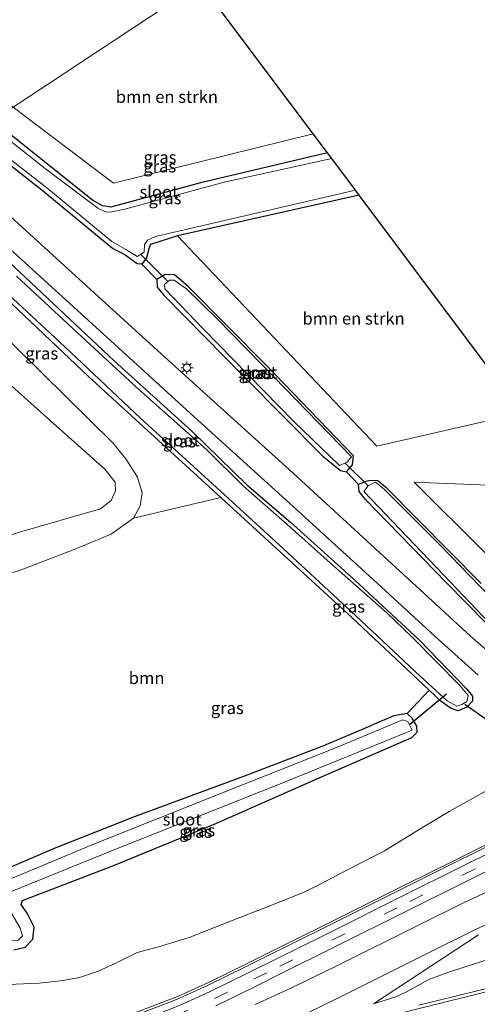
# Model space of a CAD drawing. Units: metres. Extents: x 80932 to 87004, y 443749 to 450003.
# Drawn here: x 82338 to 82432, y 444463 to 444666 of the extents above; entities that cross this region are included whole.
import ezdxf
from ezdxf.enums import TextEntityAlignment as Align

# ---------------------------------------------------------------- set-up
doc = ezdxf.new("R2010")
doc.units = ezdxf.units.M
doc.linetypes.add('IE-TERREINAFSCHEIDING', pattern=[10, 8, -2])
doc.linetypes.add('VW-3-9_STREEP', pattern=[12, 3, -9])
doc.layers.get('0').update_dxf_attribs({"lineweight": 25})
for name, color, linetype, lineweight in [('B-ME-AL-OVERIG-L-B1', 7, 'Continuous', 18), ('B-ME-GR-BOMENSTRUIKEN-GV-B6', 93, 'Continuous', 18), ('B-ME-GR-BOOM-GV-B6', 93, 'Continuous', 18), ('B-ME-GW-INSTEEKWATERGANG-L-B1', 10, 'Continuous', 25), ('B-ME-GW-KRUINLIJN-L-B1', 93, 'Continuous', 18), ('B-ME-GW-TEENLIJN-L-B1', 93, 'Continuous', 18), ('B-ME-IE-GRASLAND-GV-B6', 93, 'Continuous', 18), ('B-ME-IE-HULPGEOMETRIE-L-B1', 53, 'Continuous', 18), ('B-ME-IE-MEUBILAIR_WEGMEUBILAIR-LICHTMAST-S-B1', 8, 'Continuous', 18), ('B-ME-IE-TERREINAFSCHEIDING-RASTERHEKWERK-L-B1', 8, 'IE-TERREINAFSCHEIDING', 18), ('B-ME-KG-KADASTRAAL-OPNAMEDTMGRENS-L-B1', 10, 'Continuous', 25), ('B-ME-KW-DUIKER-L-B1', 10, 'Continuous', 25), ('B-ME-OG-WATER-GV-B6', 153, 'Continuous', 18), ('B-ME-VH-VERH_SOORT-BITUMEN-GV-B6', 8, 'IE-TERREINAFSCHEIDING-NATUURLIJK-HOUTWAL', 18), ('B-ME-VW-MARKERING-39STREEP-015-L-B1', 255, 'VW-3-9_STREEP', 18), ('B-ME-VW-MARKERING-STREEP-015-L-B1', 7, 'Continuous', 18)]:
    doc.layers.add(name, color=color, linetype=linetype, lineweight=lineweight)
doc.styles.add('NLCS-ISO', font='NLCS-ISO.TTF')
doc.linetypes.add('IE-TERREINAFSCHEIDING-NATUURLIJK-HOUTWAL', pattern='A,7,-1.5,[67,NLCS.SHX,S=0.75,R=45,X=0,Y=0],-1.5,7,-1.5,[70,NLCS.SHX,S=0.75,R=0,X=0,Y=0],-1.5', length=20)

# ---------------------------------------------------------------- blocks, each defined once
blk = doc.blocks.new('lantaarnpaal')
for p, q in [((-0.75, 0), (-1.25, 0)), ((-0.88, 0.88), (-0.53, 0.53)), ((0, 0.75), (0, 1.25)), ((0.53, 0.53), (0.88, 0.88)), ((0.75, 0), (1.25, 0)), ((-0.53, -0.53), (-0.88, -0.88)), ((0, -0.75), (0, -1.25)), ((0.53, -0.53), (0.88, -0.88))]:
    blk.add_line(p, q)
blk.add_circle((0, 0), 0.75)

msp = doc.modelspace()

# ---------------------------------------------------------------- linework, layer by layer
at = {"layer": 'B-ME-AL-OVERIG-L-B1'}
msp.add_polyline3d([(82365.877, 444461.173, 4.161), (82371.408, 444463.456, 4.023), (82376.838, 444465.942, 3.847), (82384.937, 444469.906, 3.517), (82390.294, 444472.559, 3.279), (82401.01, 444477.887, 2.787), (82417.119, 444485.916, 2.077), (82427.85, 444491.267, 1.6), (82435.909, 444495.272, 1.26)], dxfattribs=at)
at = {"layer": 'B-ME-GR-BOMENSTRUIKEN-GV-B6'}
for points in [[(82374.941, 444673.273, -2.519), (82336.486, 444647.756, -2.501), (82319.671, 444660.363, -2.501), (82316.709, 444676.917, -2.746), (82321.526, 444678.961, -3.016), (82343.543, 444684.625, -3.016), (82361.507, 444688.687, -3.016), (82374.941, 444673.273, -2.519)], [(82336.486, 444647.756, -2.501), (82374.941, 444673.273, -2.519), (82398.149, 444642.291, -2.501), (82357.069, 444632.189, -2.501), (82336.486, 444647.756, -2.501)], [(82370.258, 444621.311, -2.626), (82407.586, 444629.691, -2.799), (82441.101, 444584.948, -2.734), (82411.246, 444578.118, -2.617), (82370.258, 444621.311, -2.626)], [(82418.932, 444570.712, -2.734), (82515.289, 444566.817, -2.734), (82517.517, 444561.405, -2.734), (82447.574, 444542.176, -2.734), (82418.932, 444570.712, -2.734)]]:
    msp.add_polyline3d(points, dxfattribs=at)
at = {"layer": 'B-ME-GR-BOOM-GV-B6'}
msp.add_polyline3d([(82312.765, 444531.966, -1.718), (82317.357, 444546.765, -1.937), (82326.219, 444549.177, -1.965), (82337.551, 444552.443, -2.235), (82348.675, 444556.735, -2.394), (82356.6, 444560.005, -2.421), (82361.186, 444563.313, -2.421), (82379.161, 444567.584, -2.519), (82406.011, 444542.953, -2.51), (82422.006, 444527.92, -2.478), (82417.452, 444523.153, -2.431), (82414.752, 444522.642, -2.375), (82410.087, 444520.663, -2.314), (82409.995, 444520.624, -2.314), (82400.228, 444516.488, -2.347), (82383.811, 444510.175, -2.184), (82361.53, 444501.946, -1.746), (82345.254, 444495.562, -1.751), (82336.091, 444491.635, -1.775), (82330.234, 444500.367, -1.476), (82312.765, 444531.966, -1.718)], dxfattribs=at)
at = {"layer": 'B-ME-GW-INSTEEKWATERGANG-L-B1'}
for points in [[(82401.055, 444638.411, -2.515), (82374.965, 444632.253, -2.459), (82356.559, 444627.227, -2.552), (82354.828, 444627.473, -2.566), (82352.781, 444628.701, -2.575), (82332.232, 444645.032, -2.603)], [(82407.586, 444629.691, -2.799), (82370.258, 444621.311, -2.626), (82364.724, 444619.576, -2.547), (82364.335, 444618.652, -2.538), (82363.859, 444616.825, -2.477), (82362.928, 444615.496, -2.473), (82361.966, 444615.564, -2.598), (82359.233, 444617.604, -2.622), (82356.914, 444618.717, -2.603), (82342.452, 444630.653, -2.585), (82327.749, 444642.161, -2.589)], [(82315.803, 444634.51, -2.403), (82337.776, 444613.91, -2.612), (82357.235, 444595.664, -2.622), (82373.279, 444581.101, -2.585), (82384.523, 444570.12, -2.636), (82393.464, 444562.505, -2.566), (82406.728, 444550.553, -2.571), (82419.995, 444538.233, -2.706), (82429.757, 444528.13, -2.561), (82430.911, 444526.683, -2.552), (82430.896, 444525.654, -2.538), (82429.745, 444524.421, -2.561), (82427.957, 444523.667, -2.505), (82426.488, 444524.151, -2.496), (82424.445, 444525.628, -2.473), (82422.006, 444527.92, -2.478), (82406.011, 444542.953, -2.51), (82379.161, 444567.584, -2.519), (82351.994, 444592.342, -2.557), (82329.476, 444613.694, -2.463), (82310.391, 444631.044, -2.403)], [(82365.978, 444612.33, -2.491), (82366.088, 444610.821, -2.622), (82367.432, 444609.161, -2.664), (82384.114, 444592.198, -2.706), (82400.104, 444576.065, -2.58), (82403.767, 444573.073, -2.608), (82405.019, 444572.852, -2.612), (82406.2, 444574.269, -2.612), (82406.402, 444576.145, -2.682), (82388.599, 444594.61, -2.738), (82372.433, 444610.949, -2.831), (82369.638, 444613.301, -2.757), (82367.726, 444613.403, -2.636), (82365.978, 444612.33, -2.491)], [(82407.483, 444570.244, -2.547), (82408.773, 444570.819, -2.608), (82409.885, 444571.113, -2.715), (82411.418, 444571.038, -2.715), (82413.079, 444569.689, -2.715), (82432.693, 444549.902, -2.78)], [(82441.839, 444533.409, -2.822), (82425.484, 444550.085, -2.687), (82408.891, 444567.108, -2.71), (82407.571, 444568.755, -2.687), (82407.483, 444570.244, -2.547)], [(82417.452, 444523.153, -2.431), (82414.752, 444522.642, -2.375), (82410.087, 444520.663, -2.314), (82409.995, 444520.624, -2.314), (82400.228, 444516.488, -2.347), (82383.811, 444510.175, -2.184), (82361.53, 444501.946, -1.746), (82345.254, 444495.562, -1.751), (82336.091, 444491.635, -1.775)], [(82336.566, 444474.536, -1.345), (82338.919, 444475.141, -1.196), (82340.509, 444476.744, -1.154), (82340.807, 444479.21, -1.187), (82339.403, 444481.958, -1.233), (82338.13, 444483.872, -1.383), (82338.372, 444484.697, -1.364), (82357.27, 444491.987, -1.224), (82378.154, 444500.564, -1.522), (82399.817, 444510.161, -1.993), (82418.418, 444518.208, -2.291), (82419.542, 444519.299, -2.338), (82419.428, 444520.528, -2.375), (82418.514, 444522.222, -2.449), (82417.452, 444523.153, -2.431)]]:
    msp.add_polyline3d(points, dxfattribs=at)
at = {"layer": 'B-ME-GW-KRUINLIJN-L-B1'}
for points in [[(82343.47, 444583.916, 0.313), (82324.125, 444601.188, 0.616), (82322.599, 444602.26, 0.649), (82321.082, 444601.659, 0.737), (82318.478, 444599.331, 0.961), (82301.452, 444586.034, 1.259), (82299.864, 444584.506, 1.226), (82299.826, 444582.898, 1.24), (82315.4, 444554.969, 1.194), (82316.566, 444554.015, 1.096), (82317.961, 444553.976, 1.091), (82337.737, 444560.445, 0.705), (82354.389, 444565.197, -0.334), (82356.633, 444566.9, -0.544), (82357.529, 444568.91, -0.67), (82357.464, 444570.712, -0.586), (82355.33, 444573.387, -0.241), (82343.47, 444583.916, 0.313)], [(82361.478, 444461.606, 4.082), (82370.24, 444464.979, 3.897), (82376.64, 444467.864, 3.687), (82384.57, 444471.742, 3.383), (82389.891, 444474.408, 3.141), (82400.584, 444479.719, 2.639), (82416.794, 444487.773, 1.931), (82427.445, 444493.09, 1.458), (82435.661, 444497.182, 1.111), (82451.819, 444505.242, 0.373), (82467.899, 444513.232, -0.37), (82483.841, 444521.177, -1.073), (82497.648, 444528.07, -1.677), (82500.889, 444529.694, -1.841), (82503.414, 444530.814, -1.925), (82510.5114, 444534.8679, -2.579)], [(82410.505, 444463.476, 3.966), (82415.341, 444464.968, 4.011), (82417.767, 444466.156, 3.917), (82421.796, 444468.369, 3.778), (82425.599, 444469.837, 3.861), (82429.555, 444471.162, 3.867), (82434.084, 444472.574, 3.802), (82440.574, 444474.423, 3.747), (82446.523, 444475.916, 3.656), (82451.589, 444477.323, 3.578), (82458.086, 444479.204, 3.488), (82463.399, 444480.554, 3.434), (82468.909, 444482.529, 3.371), (82473.774, 444484.342, 3.3), (82479.882, 444487.102, 3.152), (82484.812, 444488.849, 3.093), (82489.03, 444490.223, 3.008), (82493.41, 444491.405, 2.827), (82497.018, 444492.497, 2.549), (82499.945, 444493.094, 2.447), (82502.615, 444493.254, 2.458), (82506.687, 444492.941, 2.385), (82509.25, 444493.094, 2.347)]]:
    msp.add_polyline3d(points, dxfattribs=at)
at = {"layer": 'B-ME-GW-TEENLIJN-L-B1'}
for points in [[(82277.051, 444609.691, -1.531), (82286.858, 444594.353, -1.536), (82293.601, 444582.271, -1.592), (82302.882, 444564.043, -1.765), (82310.068, 444550.382, -1.83), (82311.614, 444548.514, -1.858), (82314.265, 444546.963, -1.886), (82317.357, 444546.765, -1.937), (82326.219, 444549.177, -1.965), (82337.551, 444552.443, -2.235), (82348.675, 444556.735, -2.394), (82356.6, 444560.005, -2.421), (82361.186, 444563.313, -2.421), (82362.548, 444565.825, -2.398), (82362.992, 444568.479, -2.384), (82361.998, 444571.762, -2.366), (82359.624, 444575.532, -2.361), (82356.964, 444578.756, -2.23), (82337.739, 444597.688, -2.291), (82329.186, 444606.334, -2.389), (82305.497, 444627.91, -2.181)], [(82436.777, 444508.932, -1.735), (82426.107, 444502.98, -1.6), (82420.287, 444499.52, -1.583), (82412.803, 444494.934, -1.542), (82405.03, 444490.952, -1.357), (82399.546, 444488.041, -1.246), (82396.271, 444486.448, -1.175), (82388.902, 444483.469, -1.046), (82381.116, 444480.43, -0.864), (82372.62, 444477.108, -0.741), (82366.307, 444475.201, -0.667), (82361.935, 444473.998, -0.772), (82357.874, 444471.97, -0.742), (82353.79, 444470.142, -0.779), (82350.09, 444468.872, -0.761), (82346.747, 444468.272, -0.888), (82341.812, 444467.685, -0.801), (82337.021, 444467.501, -0.705)], [(82410.505, 444463.476, 3.966), (82432.107, 444477.647, 1.83)]]:
    msp.add_polyline3d(points, dxfattribs=at)
at = {"layer": 'B-ME-IE-GRASLAND-GV-B6'}
for points in [[(82332.232, 444645.032, -2.603), (82336.486, 444647.756, -2.501), (82357.069, 444632.189, -2.501), (82398.149, 444642.291, -2.501), (82401.055, 444638.411, -2.515), (82374.965, 444632.253, -2.459), (82356.559, 444627.227, -2.552), (82354.828, 444627.473, -2.566), (82352.781, 444628.701, -2.575), (82332.232, 444645.032, -2.603)], [(82332.232, 444645.032, -2.603), (82352.781, 444628.701, -2.575), (82354.828, 444627.473, -2.566), (82356.559, 444627.227, -2.552), (82374.965, 444632.253, -2.459), (82401.055, 444638.411, -2.515), (82401.939, 444637.23, -3.018), (82379.837, 444632.387, -3.018), (82359.403, 444626.805, -3.018), (82356.73, 444626.265, -3.018), (82355.56, 444626.228, -3.018), (82353.877, 444627.046, -3.018), (82343.385, 444634.928, -3.018), (82331.252, 444644.404, -3.016), (82332.232, 444645.032, -2.603)], [(82435.535, 444534.661, -2.505), (82430.469, 444539.077, -2.543), (82422.605, 444546.277, -2.407), (82407.517, 444560.117, -2.389), (82393.175, 444573.296, -2.361), (82379.168, 444585.99, -2.361), (82365.407, 444598.448, -2.342), (82351.624, 444610.974, -2.286), (82335.14, 444625.985, -2.286), (82321.656, 444638.258, -2.222), (82327.749, 444642.161, -2.589), (82342.452, 444630.653, -2.585), (82356.914, 444618.717, -2.603), (82359.233, 444617.604, -2.622), (82361.966, 444615.564, -2.598), (82362.928, 444615.496, -2.473), (82365.978, 444612.33, -2.491)], [(82370.258, 444621.311, -2.626), (82364.724, 444619.576, -2.547), (82364.335, 444618.652, -2.538), (82363.859, 444616.825, -2.477), (82362.928, 444615.496, -2.473), (82361.966, 444615.564, -2.598), (82359.233, 444617.604, -2.622), (82356.914, 444618.717, -2.603), (82342.452, 444630.653, -2.585), (82327.749, 444642.161, -2.589), (82328.566, 444642.684, -3.016), (82343.41, 444631.212, -3.018), (82356.727, 444620.182, -3.018), (82359.642, 444618.55, -3.018), (82361.972, 444617.075, -3.018), (82363.382, 444617.989, -3.018), (82363.47, 444619.545, -3.018), (82364.102, 444620.418, -3.018), (82365.73, 444621.221, -3.018), (82368.67, 444621.884, -3.018), (82406.815, 444630.721, -3.018), (82407.586, 444629.691, -2.799), (82370.258, 444621.311, -2.626)], [(82305.497, 444627.91, -2.181), (82310.391, 444631.044, -2.403), (82329.476, 444613.694, -2.463), (82351.994, 444592.342, -2.557), (82379.161, 444567.584, -2.519), (82361.186, 444563.313, -2.421), (82362.548, 444565.825, -2.398), (82362.992, 444568.479, -2.384), (82361.998, 444571.762, -2.366), (82359.624, 444575.532, -2.361), (82356.964, 444578.756, -2.23), (82337.739, 444597.688, -2.291), (82329.186, 444606.334, -2.389), (82305.497, 444627.91, -2.181)], [(82432.693, 444549.902, -2.78), (82413.079, 444569.689, -2.715), (82411.418, 444571.038, -2.715), (82409.885, 444571.113, -2.715), (82408.773, 444570.819, -2.608), (82407.483, 444570.244, -2.547), (82405.019, 444572.852, -2.612), (82406.2, 444574.269, -2.612), (82406.402, 444576.145, -2.682), (82388.599, 444594.61, -2.738), (82372.433, 444610.949, -2.831), (82369.638, 444613.301, -2.757), (82367.726, 444613.403, -2.636), (82365.978, 444612.33, -2.491), (82362.928, 444615.496, -2.473), (82363.859, 444616.825, -2.477), (82364.335, 444618.652, -2.538), (82364.724, 444619.576, -2.547), (82370.258, 444621.311, -2.626)], [(82370.258, 444621.311, -2.626), (82411.246, 444578.118, -2.617), (82441.101, 444584.948, -2.734)], [(82335.835, 444618.574, -2.361), (82355.761, 444600.458, -2.403), (82374.372, 444583.542, -2.398), (82392.549, 444567.093, -2.445), (82409.661, 444551.467, -2.473), (82423.138, 444539.048, -2.524), (82432.076, 444531.041, -2.533)], [(82328.494, 444615.691, -3.176), (82347.08, 444598.542, -3.176), (82362.678, 444583.814, -3.176), (82377.464, 444570.339, -3.176), (82392.051, 444557.02, -3.176), (82406.896, 444543.214, -3.176), (82420.158, 444530.855, -3.176), (82425.686, 444525.769, -3.176), (82427.641, 444524.676, -3.176), (82428.689, 444524.97, -3.176), (82429.718, 444525.65, -3.176), (82429.97, 444526.818, -3.176), (82428.259, 444528.913, -3.176), (82418.527, 444538.772, -3.176), (82413.297, 444543.833, -3.176), (82402.905, 444552.963, -3.176), (82393.857, 444561.074, -3.176), (82383.822, 444569.902, -3.176), (82376.225, 444577.407, -3.176), (82362.255, 444589.79, -3.176), (82348.756, 444602.294, -3.176), (82337.125, 444613.08, -3.176)], [(82337.776, 444613.91, -2.612), (82357.235, 444595.664, -2.622), (82373.279, 444581.101, -2.585), (82384.523, 444570.12, -2.636), (82393.464, 444562.505, -2.566), (82406.728, 444550.553, -2.571), (82419.995, 444538.233, -2.706), (82429.757, 444528.13, -2.561), (82430.911, 444526.683, -2.552), (82430.896, 444525.654, -2.538), (82429.745, 444524.421, -2.561), (82427.957, 444523.667, -2.505), (82426.488, 444524.151, -2.496), (82424.445, 444525.628, -2.473), (82422.006, 444527.92, -2.478), (82406.011, 444542.953, -2.51), (82379.161, 444567.584, -2.519), (82351.994, 444592.342, -2.557), (82329.476, 444613.694, -2.463)], [(82336.566, 444474.536, -1.345), (82338.919, 444475.141, -1.196), (82340.509, 444476.744, -1.154), (82340.807, 444479.21, -1.187), (82339.403, 444481.958, -1.233), (82338.13, 444483.872, -1.383), (82338.372, 444484.697, -1.364), (82357.27, 444491.987, -1.224), (82378.154, 444500.564, -1.522), (82399.817, 444510.161, -1.993), (82418.418, 444518.208, -2.291), (82419.542, 444519.299, -2.338), (82419.428, 444520.528, -2.375), (82418.514, 444522.222, -2.449), (82417.452, 444523.153, -2.431), (82422.006, 444527.92, -2.478), (82424.445, 444525.628, -2.473), (82426.488, 444524.151, -2.496), (82427.957, 444523.667, -2.505), (82429.745, 444524.421, -2.561), (82430.896, 444525.654, -2.538), (82430.911, 444526.683, -2.552), (82429.757, 444528.13, -2.561), (82419.995, 444538.233, -2.706), (82406.728, 444550.553, -2.571), (82393.464, 444562.505, -2.566), (82384.523, 444570.12, -2.636), (82373.279, 444581.101, -2.585), (82357.235, 444595.664, -2.622), (82337.776, 444613.91, -2.612)], [(82369.638, 444613.301, -2.757), (82372.433, 444610.949, -2.831), (82388.599, 444594.61, -2.738), (82406.402, 444576.145, -2.682), (82406.2, 444574.269, -2.612), (82405.019, 444572.852, -2.612), (82403.767, 444573.073, -2.608), (82400.104, 444576.065, -2.58), (82384.114, 444592.198, -2.706), (82367.432, 444609.161, -2.664), (82366.088, 444610.821, -2.622), (82365.978, 444612.33, -2.491), (82367.726, 444613.403, -2.636), (82369.638, 444613.301, -2.757)], [(82365.978, 444612.33, -2.491), (82366.088, 444610.821, -2.622), (82367.432, 444609.161, -2.664), (82384.114, 444592.198, -2.706), (82400.104, 444576.065, -2.58), (82403.767, 444573.073, -2.608), (82405.019, 444572.852, -2.612), (82407.483, 444570.244, -2.547), (82407.571, 444568.755, -2.687), (82408.891, 444567.108, -2.71), (82425.484, 444550.085, -2.687), (82441.839, 444533.409, -2.822)], [(82394.153, 444583.142, -3.106), (82403.58, 444574.138, -3.106), (82405.116, 444574.782, -3.106), (82406.015, 444575.901, -3.106), (82390.041, 444592.375, -3.106), (82378.558, 444604.145, -3.106), (82372.079, 444610.429, -3.106), (82369.593, 444612.249, -3.106), (82368.609, 444612.231, -3.106), (82367.604, 444611.309, -3.106), (82367.614, 444610.454, -3.106), (82375.501, 444602.204, -3.106), (82394.153, 444583.142, -3.106)], [(82337.737, 444560.445, 0.705), (82317.961, 444553.976, 1.091), (82316.566, 444554.015, 1.096), (82315.4, 444554.969, 1.194), (82299.826, 444582.898, 1.24), (82299.864, 444584.506, 1.226), (82301.452, 444586.034, 1.259), (82318.478, 444599.331, 0.961), (82321.082, 444601.659, 0.737), (82322.599, 444602.26, 0.649), (82324.125, 444601.188, 0.616), (82343.47, 444583.916, 0.313), (82355.33, 444573.387, -0.241), (82357.464, 444570.712, -0.586), (82357.529, 444568.91, -0.67), (82356.633, 444566.9, -0.544), (82354.389, 444565.197, -0.334), (82337.737, 444560.445, 0.705)], [(82316.566, 444554.015, 1.096), (82317.961, 444553.976, 1.091), (82337.737, 444560.445, 0.705), (82354.389, 444565.197, -0.334), (82356.633, 444566.9, -0.544), (82357.529, 444568.91, -0.67), (82357.464, 444570.712, -0.586), (82355.33, 444573.387, -0.241), (82343.47, 444583.916, 0.313), (82324.125, 444601.188, 0.616), (82322.599, 444602.26, 0.649), (82321.082, 444601.659, 0.737), (82318.478, 444599.331, 0.961), (82301.452, 444586.034, 1.259), (82299.864, 444584.506, 1.226), (82299.826, 444582.898, 1.24), (82315.4, 444554.969, 1.194), (82316.566, 444554.015, 1.096)], [(82337.739, 444597.688, -2.291), (82356.964, 444578.756, -2.23), (82359.624, 444575.532, -2.361), (82361.998, 444571.762, -2.366), (82362.992, 444568.479, -2.384), (82362.548, 444565.825, -2.398), (82361.186, 444563.313, -2.421), (82356.6, 444560.005, -2.421), (82348.675, 444556.735, -2.394), (82337.551, 444552.443, -2.235)], [(82441.839, 444533.409, -2.822), (82425.484, 444550.085, -2.687), (82408.891, 444567.108, -2.71), (82407.571, 444568.755, -2.687), (82407.483, 444570.244, -2.547), (82408.773, 444570.819, -2.608), (82409.885, 444571.113, -2.715), (82411.418, 444571.038, -2.715)], [(82411.418, 444571.038, -2.715), (82413.079, 444569.689, -2.715), (82432.693, 444549.902, -2.78)], [(82434.569, 444547.065, -3.106), (82424.176, 444557.808, -3.106), (82412.832, 444569.215, -3.106), (82410.953, 444570.686, -3.106), (82409.435, 444569.973, -3.106), (82408.547, 444568.796, -3.106), (82424.972, 444551.576, -3.106), (82441.192, 444534.616, -3.106)], [(82418.932, 444570.712, -2.734), (82447.574, 444542.176, -2.734), (82517.517, 444561.405, -2.734), (82515.289, 444566.817, -2.734), (82418.932, 444570.712, -2.734)], [(82336.091, 444491.635, -1.775), (82345.254, 444495.562, -1.751), (82361.53, 444501.946, -1.746), (82383.811, 444510.175, -2.184), (82400.228, 444516.488, -2.347), (82409.995, 444520.624, -2.314), (82410.087, 444520.663, -2.314), (82414.752, 444522.642, -2.375), (82417.452, 444523.153, -2.431), (82418.514, 444522.222, -2.449)], [(82418.514, 444522.222, -2.449), (82419.428, 444520.528, -2.375), (82419.542, 444519.299, -2.338), (82418.418, 444518.208, -2.291), (82399.817, 444510.161, -1.993), (82378.154, 444500.564, -1.522), (82357.27, 444491.987, -1.224), (82338.372, 444484.697, -1.364), (82338.13, 444483.872, -1.383), (82339.403, 444481.958, -1.233), (82340.807, 444479.21, -1.187), (82340.509, 444476.744, -1.154), (82338.919, 444475.141, -1.196), (82336.566, 444474.536, -1.345)], [(82334.714, 444478.262, -3.144), (82336.034, 444476.454, -3.144), (82337.489, 444476.528, -3.144), (82338.354, 444477.442, -3.144), (82337.895, 444479.001, -3.144), (82334.881, 444484.254, -3.144), (82334.765, 444485.61, -3.144), (82335.59, 444486.378, -3.144), (82357.357, 444495.21, -3.144), (82391.59, 444508.789, -3.144), (82418.456, 444519.699, -3.144), (82417.613, 444521.486, -3.144), (82416.569, 444521.813, -3.144), (82402.617, 444516.05, -3.144), (82378.975, 444506.609, -3.144), (82352.489, 444496.094, -3.144), (82331.327, 444487.233, -3.144), (82330.774, 444486.553, -3.144), (82334.714, 444478.262, -3.144)], [(82327.382, 444466.89, -1.044), (82329.036, 444465.951, -0.988), (82331.407, 444466.346, -0.983), (82333.937, 444467.195, -0.952), (82337.021, 444467.501, -0.705), (82341.812, 444467.685, -0.801), (82346.747, 444468.272, -0.888), (82350.09, 444468.872, -0.761), (82353.79, 444470.142, -0.779), (82357.874, 444471.97, -0.742), (82361.935, 444473.998, -0.772), (82366.307, 444475.201, -0.667), (82372.62, 444477.108, -0.741), (82381.116, 444480.43, -0.864), (82388.902, 444483.469, -1.046), (82396.271, 444486.448, -1.175), (82399.546, 444488.041, -1.246), (82405.03, 444490.952, -1.357), (82412.803, 444494.934, -1.542), (82420.287, 444499.52, -1.583), (82426.107, 444502.98, -1.6), (82436.777, 444508.932, -1.735)], [(82436.777, 444508.932, -1.735), (82426.107, 444502.98, -1.6), (82420.287, 444499.52, -1.583), (82412.803, 444494.934, -1.542), (82405.03, 444490.952, -1.357), (82399.546, 444488.041, -1.246), (82396.271, 444486.448, -1.175), (82388.902, 444483.469, -1.046), (82381.116, 444480.43, -0.864), (82372.62, 444477.108, -0.741), (82366.307, 444475.201, -0.667), (82361.935, 444473.998, -0.772), (82357.874, 444471.97, -0.742), (82353.79, 444470.142, -0.779), (82350.09, 444468.872, -0.761), (82346.747, 444468.272, -0.888), (82341.812, 444467.685, -0.801), (82337.021, 444467.501, -0.705)], [(82435.461, 444496.582, 1.111), (82427.245, 444492.49, 1.458), (82416.594, 444487.173, 1.931), (82400.384, 444479.119, 2.639), (82389.691, 444473.808, 3.141), (82384.37, 444471.142, 3.383), (82376.44, 444467.264, 3.687), (82370.04, 444464.379, 3.897), (82361.278, 444461.006, 4.082)], [(82435.661, 444497.182, 1.111), (82427.445, 444493.09, 1.458), (82416.794, 444487.773, 1.931), (82400.584, 444479.719, 2.639), (82389.891, 444474.408, 3.141), (82384.57, 444471.742, 3.383), (82376.64, 444467.864, 3.687), (82370.24, 444464.979, 3.897), (82361.478, 444461.606, 4.082)], [(82361.478, 444461.606, 4.082), (82370.24, 444464.979, 3.897), (82376.64, 444467.864, 3.687), (82384.57, 444471.742, 3.383), (82389.891, 444474.408, 3.141), (82400.584, 444479.719, 2.639), (82416.794, 444487.773, 1.931), (82427.445, 444493.09, 1.458), (82435.661, 444497.182, 1.111)], [(82378.159, 444463.064, 3.795), (82385.584, 444466.71, 3.51), (82391.858, 444469.819, 3.236), (82401.886, 444474.831, 2.774), (82418.725, 444483.192, 2.022), (82429.326, 444488.466, 1.544), (82435.323, 444491.459, 1.302)], [(82436.998, 444487.896, 1.422), (82429.15, 444484.291, 1.776), (82420.477, 444479.992, 2.154), (82402.835, 444471.208, 2.944), (82393.539, 444466.67, 3.365), (82386.218, 444463.306, 3.64)], [(82396.504, 444461.356, 3.47), (82404.597, 444465.309, 3.122), (82423.522, 444474.801, 2.276), (82431.393, 444478.697, 1.925), (82439.005, 444482.26, 1.603)], [(82434.084, 444472.574, 3.802), (82429.555, 444471.162, 3.867), (82425.599, 444469.837, 3.861), (82421.796, 444468.369, 3.778), (82417.767, 444466.156, 3.917), (82415.341, 444464.968, 4.011), (82410.505, 444463.476, 3.966), (82432.107, 444477.647, 1.83)], [(82432.107, 444477.647, 1.83), (82410.505, 444463.476, 3.966), (82415.341, 444464.968, 4.011), (82417.767, 444466.156, 3.917), (82421.796, 444468.369, 3.778), (82425.599, 444469.837, 3.861), (82429.555, 444471.162, 3.867), (82434.084, 444472.574, 3.802)], [(82443.742, 444468.918, 3.678), (82431.598, 444466.043, 3.849), (82419.856, 444463.177, 3.965)]]:
    msp.add_polyline3d(points, dxfattribs=at)
at = {"layer": 'B-ME-IE-HULPGEOMETRIE-L-B1'}
msp.add_polyline3d([(82374.941, 444673.273, -2.519), (82336.486, 444647.756, -2.501)], dxfattribs=at)
at = {"layer": 'B-ME-IE-TERREINAFSCHEIDING-RASTERHEKWERK-L-B1'}
for p, q in [((82365.978, 444612.33, -2.491), (82362.928, 444615.496, -2.473)), ((82407.483, 444570.244, -2.547), (82405.019, 444572.852, -2.612))]:
    msp.add_line(p, q, dxfattribs=at)
at = {"layer": 'B-ME-KG-KADASTRAAL-OPNAMEDTMGRENS-L-B1'}
msp.add_polyline3d([(82441.101, 444584.948, -2.734), (82407.586, 444629.691, -2.799), (82406.815, 444630.721, -3.018), (82401.939, 444637.23, -3.018), (82401.055, 444638.411, -2.515), (82398.149, 444642.291, -2.501), (82374.941, 444673.273, -2.519)], dxfattribs=at)
at = {"layer": 'B-ME-KW-DUIKER-L-B1'}
for p, q in [((82362.54, 444617.661, -3.125), (82368.356, 444611.892, -3.125)), ((82404.731, 444574.582, -3.125), (82409.504, 444569.889, -3.125)), ((82425.53, 444527.102, -3.134), (82417.909, 444520.808, -3.134)), ((82429.309, 444525.084, -3.176), (82436.009, 444520.308, -3.176))]:
    msp.add_line(p, q, dxfattribs=at)
at = {"layer": 'B-ME-OG-WATER-GV-B6'}
for points in [[(82331.252, 444644.404, -3.016), (82343.385, 444634.928, -3.018), (82353.877, 444627.046, -3.018), (82355.56, 444626.228, -3.018), (82356.73, 444626.265, -3.018), (82359.403, 444626.805, -3.018), (82379.837, 444632.387, -3.018), (82401.939, 444637.23, -3.018), (82406.815, 444630.721, -3.018), (82368.67, 444621.884, -3.018), (82365.73, 444621.221, -3.018), (82364.102, 444620.418, -3.018), (82363.47, 444619.545, -3.018), (82363.382, 444617.989, -3.018), (82361.972, 444617.075, -3.018), (82359.642, 444618.55, -3.018), (82356.727, 444620.182, -3.018), (82343.41, 444631.212, -3.018), (82328.566, 444642.684, -3.016), (82331.252, 444644.404, -3.016)], [(82337.125, 444613.08, -3.176), (82348.756, 444602.294, -3.176), (82362.255, 444589.79, -3.176), (82376.225, 444577.407, -3.176), (82383.822, 444569.902, -3.176), (82393.857, 444561.074, -3.176), (82402.905, 444552.963, -3.176), (82413.297, 444543.833, -3.176), (82418.527, 444538.772, -3.176), (82428.259, 444528.913, -3.176), (82429.97, 444526.818, -3.176), (82429.718, 444525.65, -3.176), (82428.689, 444524.97, -3.176), (82427.641, 444524.676, -3.176), (82425.686, 444525.769, -3.176), (82420.158, 444530.855, -3.176), (82406.896, 444543.214, -3.176), (82392.051, 444557.02, -3.176), (82377.464, 444570.339, -3.176), (82362.678, 444583.814, -3.176), (82347.08, 444598.542, -3.176), (82328.494, 444615.691, -3.176)], [(82372.079, 444610.429, -3.106), (82378.558, 444604.145, -3.106), (82390.041, 444592.375, -3.106), (82406.015, 444575.901, -3.106), (82405.116, 444574.782, -3.106), (82403.58, 444574.138, -3.106), (82394.153, 444583.142, -3.106), (82375.501, 444602.204, -3.106), (82367.614, 444610.454, -3.106), (82367.604, 444611.309, -3.106), (82368.609, 444612.231, -3.106), (82369.593, 444612.249, -3.106), (82372.079, 444610.429, -3.106)], [(82408.547, 444568.796, -3.106), (82409.435, 444569.973, -3.106), (82410.953, 444570.686, -3.106), (82412.832, 444569.215, -3.106), (82424.176, 444557.808, -3.106), (82434.569, 444547.065, -3.106)], [(82441.192, 444534.616, -3.106), (82424.972, 444551.576, -3.106), (82408.547, 444568.796, -3.106)], [(82402.617, 444516.05, -3.144), (82416.569, 444521.813, -3.144), (82417.613, 444521.486, -3.144), (82418.456, 444519.699, -3.144), (82391.59, 444508.789, -3.144), (82357.357, 444495.21, -3.144), (82335.59, 444486.378, -3.144), (82334.765, 444485.61, -3.144), (82334.881, 444484.254, -3.144), (82337.895, 444479.001, -3.144), (82338.354, 444477.442, -3.144), (82337.489, 444476.528, -3.144), (82336.034, 444476.454, -3.144), (82334.714, 444478.262, -3.144), (82330.774, 444486.553, -3.144), (82331.327, 444487.233, -3.144), (82352.489, 444496.094, -3.144), (82378.975, 444506.609, -3.144), (82402.617, 444516.05, -3.144)]]:
    msp.add_polyline3d(points, dxfattribs=at)
at = {"layer": 'B-ME-VH-VERH_SOORT-BITUMEN-GV-B6'}
for points in [[(82317.165, 444635.382, -2.259), (82321.656, 444638.258, -2.222), (82335.14, 444625.985, -2.286), (82351.624, 444610.974, -2.286), (82365.407, 444598.448, -2.342), (82379.168, 444585.99, -2.361), (82393.175, 444573.296, -2.361), (82407.517, 444560.117, -2.389), (82422.605, 444546.277, -2.407), (82430.469, 444539.077, -2.543), (82435.535, 444534.661, -2.505)], [(82432.076, 444531.041, -2.533), (82423.138, 444539.048, -2.524), (82409.661, 444551.467, -2.473), (82392.549, 444567.093, -2.445), (82374.372, 444583.542, -2.398), (82355.761, 444600.458, -2.403), (82335.835, 444618.574, -2.361), (82317.165, 444635.382, -2.259)], [(82361.278, 444461.006, 4.082), (82370.04, 444464.379, 3.897), (82376.44, 444467.264, 3.687), (82384.37, 444471.142, 3.383), (82389.691, 444473.808, 3.141), (82400.384, 444479.119, 2.639), (82416.594, 444487.173, 1.931), (82427.245, 444492.49, 1.458), (82435.461, 444496.582, 1.111)], [(82435.323, 444491.459, 1.302), (82429.326, 444488.466, 1.544), (82418.725, 444483.192, 2.022), (82401.886, 444474.831, 2.774), (82391.858, 444469.819, 3.236), (82385.584, 444466.71, 3.51), (82378.159, 444463.064, 3.795)], [(82386.218, 444463.306, 3.64), (82393.539, 444466.67, 3.365), (82402.835, 444471.208, 2.944), (82420.477, 444479.992, 2.154), (82429.15, 444484.291, 1.776), (82436.998, 444487.896, 1.422)], [(82439.005, 444482.26, 1.603), (82431.393, 444478.697, 1.925), (82423.522, 444474.801, 2.276), (82404.597, 444465.309, 3.122), (82396.504, 444461.356, 3.47)], [(82419.856, 444463.177, 3.965), (82431.598, 444466.043, 3.849), (82443.742, 444468.918, 3.678)]]:
    msp.add_polyline3d(points, dxfattribs=at)
at = {"layer": 'B-ME-VW-MARKERING-39STREEP-015-L-B1'}
msp.add_polyline3d([(82369.638, 444460.919, 4.038), (82377.832, 444464.581, 3.762), (82385.891, 444468.521, 3.44), (82391.258, 444471.187, 3.208), (82401.964, 444476.529, 2.714), (82418.017, 444484.524, 1.998), (82428.719, 444489.863, 1.523), (82436.752, 444493.859, 1.184)], dxfattribs=at)
at = {"layer": 'B-ME-VW-MARKERING-STREEP-015-L-B1'}
msp.add_polyline3d([(82343.2587, 444441.1433, 4.8265), (82357.401, 444444.84, 4.612), (82362.904, 444446.416, 4.563), (82368.29, 444448.037, 4.502), (82373.906, 444449.754, 4.428), (82379.102, 444451.37, 4.406), (82386.031, 444453.465, 4.343), (82395.574, 444456.234, 4.224), (82398.218, 444456.957, 4.213), (82408.322, 444459.599, 4.116), (82433.4442, 444465.8588, 3.445), (82459.751, 444472.284, 3.445), (82467.675, 444474.35, 3.358), (82475.908, 444477.055, 3.241), (82484.687, 444480.118, 3.079), (82492.472, 444482.769, 2.892), (82502.286, 444485.876, 2.785), (82513.7, 444488.629, 2.433), (82517.764, 444489.554, 2.447), (82542.57, 444495.487, 1.855), (82562.081, 444500.144, 1.458)], dxfattribs=at)

# ---------------------------------------------------------------- block references
at = {"layer": 'B-ME-IE-MEUBILAIR_WEGMEUBILAIR-LICHTMAST-S-B1', "rotation": 90}
msp.add_blockref('lantaarnpaal', (82372.186, 444594.235, -2.352), dxfattribs=at)

# ---------------------------------------------------------------- texts
at = {"layer": 'B-ME-GR-BOMENSTRUIKEN-GV-B6', "ltscale": 0.2, "style": 'NLCS-ISO'}
for p in [(82368.0632, 444649.921), (82406.4449, 444604.3519)]:
    msp.add_text('bmn en strkn', height=2.5, dxfattribs=at).set_placement(p, align=Align.MIDDLE_CENTER)
at = {"layer": 'B-ME-GR-BOOM-GV-B6', "ltscale": 0.2, "style": 'NLCS-ISO'}
msp.add_text('bmn', height=2.5, dxfattribs=at).set_placement((82363.8995, 444530.4446), align=Align.MIDDLE_CENTER)
at = {"layer": 'B-ME-IE-GRASLAND-GV-B6', "ltscale": 0.2, "style": 'NLCS-ISO'}
for p in [(82366.6435, 444637.4915), (82366.5955, 444635.63), (82367.6675, 444629.09), (82342.329, 444597.1785), (82386.19, 444593.1275), (82386.8095, 444593.1935), (82370.651, 444579.0885), (82405.4028, 444545.1365), (82380.4766, 444524.2795), (82373.9935, 444498.8445), (82374.615, 444499.1335)]:
    msp.add_text('gras', height=2.5, dxfattribs=at).set_placement(p, align=Align.MIDDLE_CENTER)
at = {"layer": 'B-ME-OG-WATER-GV-B6', "ltscale": 0.2, "style": 'NLCS-ISO'}
for p in [(82366.4175, 444630.3783), (82386.7198, 444593.2608), (82370.8204, 444579.3256), (82371.1935, 444501.3667)]:
    msp.add_text('sloot', height=2.5, dxfattribs=at).set_placement(p, align=Align.MIDDLE_CENTER)

doc.saveas('drawing.dxf')
